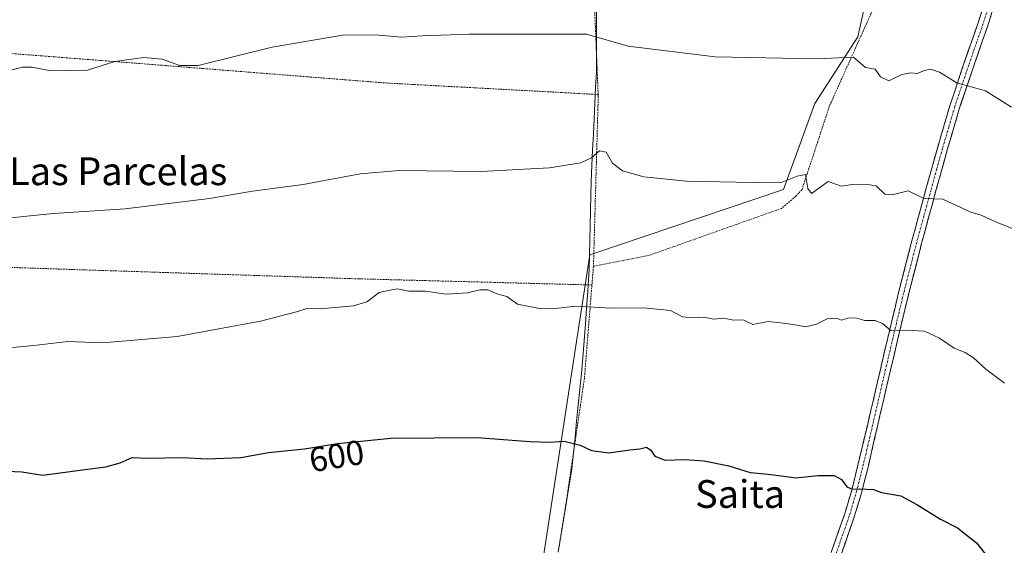
# Model space of a CAD drawing. Units: metres. Extents: x 590113 to 593552, y 4749843 to 4752202.
# Drawn here: x 591213 to 591497, y 4750358 to 4750509 of the extents above; entities that cross this region are included whole.
import ezdxf
from ezdxf.enums import TextEntityAlignment as Align

# ---------------------------------------------------------------- set-up
doc = ezdxf.new("R2010")
doc.units = ezdxf.units.M
doc.header["$MEASUREMENT"] = 0
for name, pattern in [('TRAZO_Y_PUNTO', [1, 0.5, -0.25, 0, -0.25]), ('TRAZOS', [0.75, 0.5, -0.25]), ('TRAZOSX2', [1.5, 1, -0.5])]:
    doc.linetypes.add(name, pattern=pattern)
for name, color, linetype, lineweight in [('Alambrada', 19, 'TRAZOS', 0), ('Camino', 19, 'TRAZOSX2', 0), ('Camino Cxs', 19, 'Continuous', 0), ('Camino eje', 19, 'TRAZO_Y_PUNTO', 0), ('Curva de nivel maestra', 36, 'Continuous', 30), ('Curva de nivel normal', 36, 'Continuous', 0), ('Entidad de ámbito territorial', 19, 'Continuous', 0), ('Entidad de ámbito territorial CxS', 92, 'Continuous', 0), ('Pastizal CxS', 92, 'Continuous', 0), ('Prado CxS', 92, 'Continuous', 0), ('Rótulo de curva de nivel directora', 19, 'Continuous', 0), ('Texto cartográfico', 19, 'Continuous', 0), ('Valla', 19, 'TRAZOS', 0)]:
    doc.layers.add(name, color=color, linetype=linetype, lineweight=lineweight)
doc.styles.add('Arial', font='txt', dxfattribs={"height": 0.2})

msp = doc.modelspace()

# ---------------------------------------------------------------- linework, layer by layer
at = {"layer": 'Alambrada', "color": 19, "linetype": 'TRAZOS', "lineweight": 0}
msp.add_polyline3d([(591460.84, 4750516.57, 582.09), (591454.92, 4750503.47, 584.06), (591446.35, 4750484.39, 587.21), (591438.48, 4750460.46, 589.98), (591436.69, 4750458.5, 590.19), (591432.61, 4750455.02, 590.7), (591394.44, 4750441.5, 592.96), (591378.36, 4750438.3, 593.64), (591377.92, 4750432.96, 594.22), (591375.76, 4750406.09, 597.54), (591370.55, 4750370.63, 602.28), (591363.08, 4750324.04, 609.23), (591354.42, 4750280.54, 614.88), (591350.23, 4750256.27, 618.27), (591347.69, 4750254.39, 618.52), (591342.82, 4750254.02, 618.62), (591278.98, 4750251.93, 618.51), (591234.26, 4750249.58, 617.49), (591210.19, 4750303.44, 610.05)], dxfattribs=at)
at = {"layer": 'Camino', "color": 19, "linetype": 'TRAZOSX2', "lineweight": 0}
for points in [[(591494.67, 4750516.04), (591491.99, 4750507.59), (591487.9, 4750495.77), (591483.91, 4750483.93), (591480.36, 4750471.89), (591477, 4750459.75), (591472.96, 4750444.95), (591469.14, 4750430.12), (591466.03, 4750417.08), (591462.96, 4750404.03), (591460.23, 4750392.25), (591457.51, 4750380.47), (591455.63, 4750373.13), (591453.46, 4750365.87), (591449.57, 4750354.88), (591445.27, 4750344.03), (591441.76, 4750336.47), (591438.52, 4750328.84), (591434.64, 4750315.35), (591430.93, 4750301.8), (591428.93, 4750295.18), (591427.89, 4750291.87)], [(591446.85, 4750355.9), (591450.7, 4750366.77), (591452.83, 4750373.9), (591457.41, 4750392.91), (591460.14, 4750404.68), (591463.21, 4750417.75), (591466.33, 4750430.82), (591470.16, 4750445.7), (591474.2, 4750460.52), (591477.58, 4750472.69), (591481.14, 4750484.8), (591485.15, 4750496.71), (591489.24, 4750508.5), (591491.89, 4750516.89)]]:
    msp.add_lwpolyline(points, dxfattribs=at)
at = {"layer": 'Camino Cxs', "color": 19, "linetype": 'Continuous', "lineweight": 0}
for points in [[(591446.85, 4750355.9, 601.99), (591448.13, 4750359.52, 601.59), (591449.42, 4750363.15, 601.18), (591450.7, 4750366.77, 600.71), (591451.77, 4750370.34, 600.26), (591452.83, 4750373.9, 599.91), (591453.98, 4750378.65, 599.41), (591455.12, 4750383.41, 598.92), (591456.27, 4750388.16, 598.31), (591457.41, 4750392.91, 597.83), (591458.32, 4750396.83, 597.53), (591459.23, 4750400.76, 597.14), (591460.14, 4750404.68, 596.68), (591461.16, 4750409.04, 596.13), (591462.19, 4750413.39, 595.63), (591463.21, 4750417.75, 595.22), (591464.25, 4750422.11, 594.76), (591465.29, 4750426.46, 594.17), (591466.33, 4750430.82, 593.53), (591467.29, 4750434.54, 593.1), (591468.25, 4750438.26, 592.72), (591469.2, 4750441.98, 592.19), (591470.16, 4750445.7, 591.58), (591471.17, 4750449.41, 590.9), (591472.18, 4750453.11, 590.38), (591473.19, 4750456.82, 590), (591474.2, 4750460.52, 589.59), (591475.33, 4750464.58, 588.92), (591476.45, 4750468.63, 588.15), (591477.58, 4750472.69, 587.49), (591478.77, 4750476.73, 586.97), (591479.95, 4750480.76, 586.43), (591481.14, 4750484.8, 585.8), (591482.48, 4750488.77, 585.16), (591483.81, 4750492.74, 584.61), (591485.15, 4750496.71, 583.97), (591486.51, 4750500.64, 583.26), (591487.88, 4750504.57, 582.72), (591489.24, 4750508.5, 582.21), (591490.57, 4750512.7, 581.51)], [(591493.33, 4750511.82, 581.5), (591491.99, 4750507.59, 582.17), (591490.63, 4750503.65, 582.82), (591489.26, 4750499.71, 583.37), (591487.9, 4750495.77, 584.02), (591486.57, 4750491.82, 584.68), (591485.24, 4750487.88, 585.29), (591483.91, 4750483.93, 585.93), (591482.73, 4750479.92, 586.49), (591481.54, 4750475.9, 587.11), (591480.36, 4750471.89, 587.71), (591479.24, 4750467.84, 588.31), (591478.12, 4750463.8, 588.95), (591477, 4750459.75, 589.56), (591475.99, 4750456.05, 590.14), (591474.98, 4750452.35, 590.64), (591473.97, 4750448.65, 591.09), (591472.96, 4750444.95, 591.64), (591472.01, 4750441.24, 592.19), (591471.05, 4750437.54, 592.74), (591470.1, 4750433.83, 593.19), (591469.14, 4750430.12, 593.67), (591468.1, 4750425.77, 594.21), (591467.07, 4750421.43, 594.73), (591466.03, 4750417.08, 595.23), (591465.01, 4750412.73, 595.74), (591463.98, 4750408.38, 596.21), (591462.96, 4750404.03, 596.7), (591462.05, 4750400.1, 597.17), (591461.14, 4750396.18, 597.64), (591460.23, 4750392.25, 598.05), (591459.32, 4750388.32, 598.45), (591458.42, 4750384.4, 598.81), (591457.51, 4750380.47, 599.19), (591456.57, 4750376.8, 599.62), (591455.63, 4750373.13, 600.08), (591454.55, 4750369.5, 600.43), (591453.46, 4750365.87, 600.8), (591452.16, 4750362.21, 601.24), (591450.87, 4750358.54, 601.8), (591449.57, 4750354.88, 602.27)]]:
    msp.add_polyline3d(points, dxfattribs=at)
at = {"layer": 'Camino eje', "color": 19, "linetype": 'TRAZO_Y_PUNTO', "lineweight": 0}
msp.add_lwpolyline([(591491.96, 4750512.27), (591490.62, 4750508.05), (591488.57, 4750502.14), (591486.53, 4750496.24), (591482.53, 4750484.37), (591480.75, 4750478.31), (591478.97, 4750472.29), (591477.28, 4750466.21), (591475.6, 4750460.14), (591473.58, 4750452.74), (591471.56, 4750445.33), (591467.74, 4750430.47), (591464.62, 4750417.42), (591463.09, 4750410.89), (591461.55, 4750404.36), (591458.82, 4750392.58), (591457.46, 4750386.69), (591455.17, 4750377.19), (591454.23, 4750373.52), (591452.08, 4750366.32), (591448.21, 4750355.39)], dxfattribs=at)
at = {"layer": 'Curva de nivel maestra', "color": 36, "linetype": 'Continuous', "lineweight": 30}
msp.add_polyline3d([(591209.36, 4750379.34, 600), (591213.57, 4750379.09, 600), (591219.7, 4750378.21, 600), (591231.74, 4750379.83, 600), (591237.78, 4750380.54, 600), (591241.92, 4750381.72, 600), (591245.44, 4750383.24, 600), (591249.73, 4750383.1, 600), (591260.06, 4750383.23, 600), (591267.06, 4750382.92, 600), (591276.73, 4750383.29, 600), (591284.73, 4750384.68, 600), (591295.06, 4750385.74, 600), (591304.64, 4750387.32, 600), (591320.01, 4750388.8, 600), (591344.82, 4750388.98, 600), (591360.02, 4750387.84, 600), (591365.73, 4750387.7, 600), (591369.93, 4750388, 600), (591374.49, 4750386.79, 600), (591377.84, 4750385.32, 600), (591382.76, 4750384.63, 600), (591388.83, 4750385.52, 600), (591391.73, 4750385.78, 600), (591393.61, 4750386.26, 600), (591394.93, 4750385.4, 600), (591396.05, 4750383.65, 600), (591399.04, 4750382.52, 600), (591404.73, 4750382.7, 600), (591410.29, 4750382.27, 600), (591417.4, 4750380.84, 600), (591423.57, 4750378.97, 600), (591428.77, 4750378.49, 600), (591433.23, 4750377.88, 600), (591436.72, 4750377.38, 600), (591443.15, 4750378.04, 600), (591447.78, 4750378.06, 600), (591449.89, 4750376.94, 600), (591451.44, 4750374.83, 600), (591452.9, 4750374.19, 600), (591455.1, 4750374.21, 600), (591459.04, 4750374.01, 600), (591461.37, 4750373.2, 600), (591466.98, 4750372.27, 600), (591471.62, 4750369.77, 600), (591478.38, 4750365.54, 600), (591483.32, 4750363, 600), (591488.8, 4750358.73, 600), (591494.42, 4750351.44, 600)], dxfattribs=at)
at = {"layer": 'Curva de nivel normal', "color": 36, "linetype": 'Continuous', "lineweight": 0}
for points in [[(591209.8, 4750494.66, 585), (591213.73, 4750495.7, 585), (591216.57, 4750495.72, 585), (591222.01, 4750494.59, 585), (591232.54, 4750494.82, 585), (591240.4, 4750497.34, 585), (591248.73, 4750498.46, 585), (591254.09, 4750498, 585), (591259.19, 4750496.15, 585), (591264.47, 4750496.17, 585), (591285.73, 4750501.42, 585), (591306.05, 4750504.93, 585), (591315.48, 4750505, 585), (591323, 4750504.31, 585), (591329.02, 4750504.76, 585), (591342.56, 4750505.16, 585), (591376.4, 4750505.24, 585), (591388.4, 4750501.74, 585), (591413.4, 4750498.68, 585), (591442.75, 4750498.12, 585), (591453.34, 4750498.53, 585), (591456.79, 4750495.62, 585), (591459.6, 4750495.1, 585), (591461.08, 4750492.9, 585), (591463.5, 4750491.74, 585), (591467.28, 4750493.55, 585), (591469.72, 4750494.1, 585), (591471.72, 4750493.87, 585), (591473.66, 4750494.74, 585), (591475.49, 4750495.12, 585), (591478.14, 4750494.26, 585), (591483.11, 4750491.18, 585), (591491.33, 4750488.83, 585), (591498.82, 4750484.16, 585)], [(591499.57, 4750449.04, 590), (591494.06, 4750451.26, 590), (591490.08, 4750453.11, 590), (591487.13, 4750453.88, 590), (591479.02, 4750457.69, 590), (591473.58, 4750457.87, 590), (591469.08, 4750460.05, 590), (591464.49, 4750458.9, 590), (591462.35, 4750459.1, 590), (591459.88, 4750461.47, 590), (591457.39, 4750461.89, 590), (591453.72, 4750461.95, 590), (591449.72, 4750461.37, 590), (591446.05, 4750462.76, 590), (591443.59, 4750461.06, 590), (591441.25, 4750459.31, 590), (591440.12, 4750460.7, 590), (591439.44, 4750464.76, 590), (591437.1, 4750464.32, 590), (591432.25, 4750462.4, 590), (591424.29, 4750462.43, 590), (591405.22, 4750462.86, 590), (591392.92, 4750464.07, 590), (591386.72, 4750465.87, 590), (591383.88, 4750468.04, 590), (591382.04, 4750471.19, 590), (591380.13, 4750471.57, 590), (591377.82, 4750469.57, 590), (591374.73, 4750468.18, 590), (591365.7, 4750466.7, 590), (591346.01, 4750465.68, 590), (591322.38, 4750465.88, 590), (591311.15, 4750465, 590), (591294.73, 4750461.9, 590), (591280.06, 4750459.93, 590), (591267.73, 4750457.84, 590), (591243.4, 4750454.93, 590), (591222.74, 4750453.54, 590), (591205.41, 4750451.86, 590)], [(591496.88, 4750404.71, 595), (591491.44, 4750408.73, 595), (591487.92, 4750411.94, 595), (591485.52, 4750413.47, 595), (591482.29, 4750414.79, 595), (591478.14, 4750417.63, 595), (591473.8, 4750419.63, 595), (591468.57, 4750419.96, 595), (591464.17, 4750419.73, 595), (591461.72, 4750421.87, 595), (591459.53, 4750422.7, 595), (591456.62, 4750422.71, 595), (591453.86, 4750423.52, 595), (591451.72, 4750423.41, 595), (591449.9, 4750422.82, 595), (591448.43, 4750423.37, 595), (591445.72, 4750423.22, 595), (591442.68, 4750421.71, 595), (591439.58, 4750420.89, 595), (591435.92, 4750421.58, 595), (591432.24, 4750422.06, 595), (591428.77, 4750422.46, 595), (591424.31, 4750421.6, 595), (591421.54, 4750422.93, 595), (591418.69, 4750422.86, 595), (591415.92, 4750423.41, 595), (591412.99, 4750423.14, 595), (591410.18, 4750423.67, 595), (591407.33, 4750423.46, 595), (591404.03, 4750423.79, 595), (591400.59, 4750425.56, 595), (591392.89, 4750426.42, 595), (591383.5, 4750426.28, 595), (591373.22, 4750426.89, 595), (591368.16, 4750426.27, 595), (591363.3, 4750426.12, 595), (591356.52, 4750427.42, 595), (591353.43, 4750429.59, 595), (591350.51, 4750430.42, 595), (591347.99, 4750431.52, 595), (591345.6, 4750431.59, 595), (591342.06, 4750430.66, 595), (591335.92, 4750430.35, 595), (591330, 4750431.22, 595), (591325.18, 4750431.15, 595), (591321.83, 4750431.89, 595), (591319.25, 4750431.33, 595), (591316.64, 4750430.79, 595), (591313.08, 4750428.13, 595), (591309.18, 4750426.91, 595), (591299.64, 4750426.13, 595), (591295.73, 4750426.2, 595), (591292.73, 4750425.18, 595), (591282.38, 4750422.5, 595), (591258.39, 4750418.12, 595), (591236.82, 4750416.3, 595), (591226.88, 4750416.66, 595), (591217.02, 4750415.52, 595), (591204.74, 4750414.38, 595)]]:
    msp.add_polyline3d(points, dxfattribs=at)
at = {"layer": 'Entidad de ámbito territorial', "color": 19, "linetype": 'Continuous', "lineweight": 0}
msp.add_polyline3d([(591379.28, 4750514.1, 583.58), (591379.26, 4750509.15, 584.34), (591379.24, 4750504.19, 585.07), (591379.22, 4750499.24, 585.88), (591379.2, 4750494.28, 586.46), (591378.98, 4750489.8, 587.18), (591378.77, 4750485.31, 587.65), (591378.55, 4750480.83, 588.18), (591378.34, 4750476.35, 588.89), (591378.12, 4750471.87, 589.61), (591377.91, 4750467.38, 590.22), (591377.69, 4750462.9, 590.87), (591377.59, 4750458.64, 591.25), (591377.5, 4750454.38, 591.75), (591377.4, 4750450.12, 592.25), (591377.3, 4750445.86, 592.82), (591377.21, 4750441.6, 593.32), (591377.11, 4750437.34, 593.72), (591377.08, 4750435.97, 593.88), (591376.73, 4750431.19, 594.49), (591376.38, 4750426.42, 595.11), (591376.04, 4750421.64, 595.67), (591375.69, 4750416.87, 596.27), (591375.34, 4750412.09, 596.84), (591374.89, 4750407.5, 597.36), (591374.43, 4750402.91, 597.94), (591373.98, 4750398.32, 598.51), (591373.52, 4750393.73, 599.06), (591373.07, 4750389.14, 599.75), (591372.61, 4750384.55, 600.34), (591372.16, 4750379.96, 600.91), (591371.38, 4750375.27, 601.59), (591370.61, 4750370.59, 602.29), (591369.83, 4750365.9, 602.97), (591369.06, 4750361.22, 603.66), (591368.28, 4750356.53, 604.31)], dxfattribs=at)
msp.add_polyline3d([(591379.28, 4750514.1, 583.58), (591379.26, 4750509.15, 584.34), (591379.24, 4750504.19, 585.07), (591379.22, 4750499.24, 585.88), (591379.2, 4750494.28, 586.46), (591378.98, 4750489.8, 587.18), (591378.77, 4750485.31, 587.65), (591378.55, 4750480.83, 588.18), (591378.34, 4750476.35, 588.89), (591378.12, 4750471.87, 589.61), (591377.91, 4750467.38, 590.22), (591377.69, 4750462.9, 590.87), (591377.59, 4750458.64, 591.25), (591377.5, 4750454.38, 591.75), (591377.4, 4750450.12, 592.25), (591377.3, 4750445.86, 592.82), (591377.21, 4750441.6, 593.32), (591377.11, 4750437.34, 593.72), (591377.08, 4750435.97, 593.88), (591376.73, 4750431.19, 594.49), (591376.38, 4750426.42, 595.11), (591376.04, 4750421.64, 595.67), (591375.69, 4750416.87, 596.27), (591375.34, 4750412.09, 596.84), (591374.89, 4750407.5, 597.36), (591374.43, 4750402.91, 597.94), (591373.98, 4750398.32, 598.51), (591373.52, 4750393.73, 599.06), (591373.07, 4750389.14, 599.75), (591372.61, 4750384.55, 600.34), (591372.16, 4750379.96, 600.91), (591371.38, 4750375.27, 601.59), (591370.61, 4750370.59, 602.29), (591369.83, 4750365.9, 602.97), (591369.06, 4750361.22, 603.66), (591368.28, 4750356.53, 604.31)], dxfattribs=at)
at = {"layer": 'Entidad de ámbito territorial CxS', "color": 92, "linetype": 'Continuous', "lineweight": 0}
for points in [[(591368.28, 4750356.53, 604.31), (591369.06, 4750361.22, 603.66), (591369.83, 4750365.9, 602.97), (591370.61, 4750370.59, 602.29), (591371.38, 4750375.27, 601.59), (591372.16, 4750379.96, 600.91), (591372.61, 4750384.55, 600.34), (591373.07, 4750389.14, 599.75), (591373.52, 4750393.73, 599.06), (591373.98, 4750398.32, 598.51), (591374.43, 4750402.91, 597.94), (591374.89, 4750407.5, 597.36), (591375.34, 4750412.09, 596.84), (591375.69, 4750416.87, 596.27), (591376.04, 4750421.64, 595.67), (591376.38, 4750426.42, 595.11), (591376.73, 4750431.19, 594.49), (591377.08, 4750435.97, 593.88), (591377.11, 4750437.34, 593.72), (591377.21, 4750441.6, 593.32), (591377.3, 4750445.86, 592.82), (591377.4, 4750450.12, 592.25), (591377.5, 4750454.38, 591.75), (591377.59, 4750458.64, 591.25), (591377.69, 4750462.9, 590.87), (591377.91, 4750467.38, 590.22), (591378.12, 4750471.87, 589.61), (591378.34, 4750476.35, 588.89), (591378.55, 4750480.83, 588.18), (591378.77, 4750485.31, 587.65), (591378.98, 4750489.8, 587.18), (591379.2, 4750494.28, 586.46), (591379.22, 4750499.24, 585.88), (591379.24, 4750504.19, 585.07), (591379.26, 4750509.15, 584.34), (591379.28, 4750514.1, 583.58)], [(591379.28, 4750514.1, 583.58), (591379.26, 4750509.15, 584.34), (591379.24, 4750504.19, 585.07), (591379.22, 4750499.24, 585.88), (591379.2, 4750494.28, 586.46), (591378.98, 4750489.8, 587.18), (591378.77, 4750485.31, 587.65), (591378.55, 4750480.83, 588.18), (591378.34, 4750476.35, 588.89), (591378.12, 4750471.87, 589.61), (591377.91, 4750467.38, 590.22), (591377.69, 4750462.9, 590.87), (591377.59, 4750458.64, 591.25), (591377.5, 4750454.38, 591.75), (591377.4, 4750450.12, 592.25), (591377.3, 4750445.86, 592.82), (591377.21, 4750441.6, 593.32), (591377.11, 4750437.34, 593.72), (591377.08, 4750435.97, 593.88), (591376.73, 4750431.19, 594.49), (591376.38, 4750426.42, 595.11), (591376.04, 4750421.64, 595.67), (591375.69, 4750416.87, 596.27), (591375.34, 4750412.09, 596.84), (591374.89, 4750407.5, 597.36), (591374.43, 4750402.91, 597.94), (591373.98, 4750398.32, 598.51), (591373.52, 4750393.73, 599.06), (591373.07, 4750389.14, 599.75), (591372.61, 4750384.55, 600.34), (591372.16, 4750379.96, 600.91), (591371.38, 4750375.27, 601.59), (591370.61, 4750370.59, 602.29), (591369.83, 4750365.9, 602.97), (591369.06, 4750361.22, 603.66), (591368.28, 4750356.53, 604.31)]]:
    msp.add_polyline3d(points, dxfattribs=at)
at = {"layer": 'Pastizal CxS', "color": 92, "linetype": 'Continuous', "lineweight": 0}
for points in [[(591399.94, 4750071.9, 635.7), (591397.69, 4750093.31, 632.3), (591379.35, 4750097.49, 635.68), (591377.29, 4750097.31, 635.95), (591365.84, 4750096.36, 636.83), (591347.82, 4750089.6, 639.51), (591313.35, 4750085.41, 642.01), (591313.63, 4750089.35, 641.46), (591345.01, 4750183.42, 627.44), (591354.58, 4750237.99, 621.09), (591346.69, 4750258.26, 618.6), (591363.04, 4750348.56, 606.01), (591377.33, 4750441.65, 593.74), (591433.19, 4750460.47, 590.62), (591442.2, 4750485.24, 587.72), (591454.59, 4750504.38, 584.52), (591488.39, 4750656.4, 564.45)], [(591488.39, 4750656.4, 564.45), (591454.59, 4750504.38, 584.52), (591442.2, 4750485.24, 587.72), (591433.19, 4750460.47, 590.62), (591377.33, 4750441.65, 593.74), (591363.04, 4750348.56, 606.01), (591346.69, 4750258.26, 618.6)]]:
    msp.add_polyline3d(points, dxfattribs=at)
at = {"layer": 'Prado CxS', "color": 92, "linetype": 'Continuous', "lineweight": 0}
for points in [[(591488.39, 4750656.4, 564.45), (591454.59, 4750504.38, 584.52), (591442.2, 4750485.24, 587.72), (591433.19, 4750460.47, 590.62), (591377.33, 4750441.65, 593.74), (591363.04, 4750348.56, 606.01), (591346.69, 4750258.26, 618.6), (591327.54, 4750259.38, 618.48), (591302.76, 4750258.26, 618.56), (591263.34, 4750258.26, 617.93), (591246.44, 4750256.01, 617.98), (591234.14, 4750248.66, 618.26), (591234.14, 4750248.66, 618.26), (591223.01, 4750289.67, 612.51), (591168.95, 4750414.64, 594.98)], [(591488.39, 4750656.4, 564.45), (591454.59, 4750504.38, 584.52), (591442.2, 4750485.24, 587.72), (591433.19, 4750460.47, 590.62), (591377.33, 4750441.65, 593.74), (591363.04, 4750348.56, 606.01), (591346.69, 4750258.26, 618.6)]]:
    msp.add_polyline3d(points, dxfattribs=at)
at = {"layer": 'Valla', "color": 19, "linetype": 'TRAZOS', "lineweight": 0}
for points in [[(591377.32, 4750545.31, 579.59), (591379.73, 4750487.81, 587.5)], [(591115.4, 4750507.39, 582.17), (591180.8, 4750501.94, 583.23), (591254.12, 4750496.23, 585.29), (591318.56, 4750491.13, 586.81), (591379.73, 4750487.81, 587.5)], [(591379.73, 4750487.81, 587.5), (591379.75, 4750487.33, 587.54), (591378.36, 4750438.3, 593.64)], [(591147.57, 4750440.16, 590.8), (591222.53, 4750437.6, 591.97), (591310.78, 4750434.72, 594.03), (591377.92, 4750432.96, 594.22)]]:
    msp.add_polyline3d(points, dxfattribs=at)

# ---------------------------------------------------------------- texts
at = {"layer": 'Rótulo de curva de nivel directora', "color": 19, "linetype": 'Continuous', "lineweight": 0, "style": 'Arial'}
msp.add_text('600', height=7, rotation=9.3654, dxfattribs=at).set_placement((591304.34, 4750383.7), align=Align.MIDDLE_CENTER)
at = {"layer": 'Texto cartográfico', "color": 19, "linetype": 'Continuous', "lineweight": 0, "style": 'Arial'}
for s, p in [('Las Parcelas', (591241.4, 4750465.71)), ('Saita', (591420.63, 4750372.75))]:
    msp.add_text(s, height=8, dxfattribs=at).set_placement(p, align=Align.MIDDLE_CENTER)

doc.saveas('drawing.dxf')
